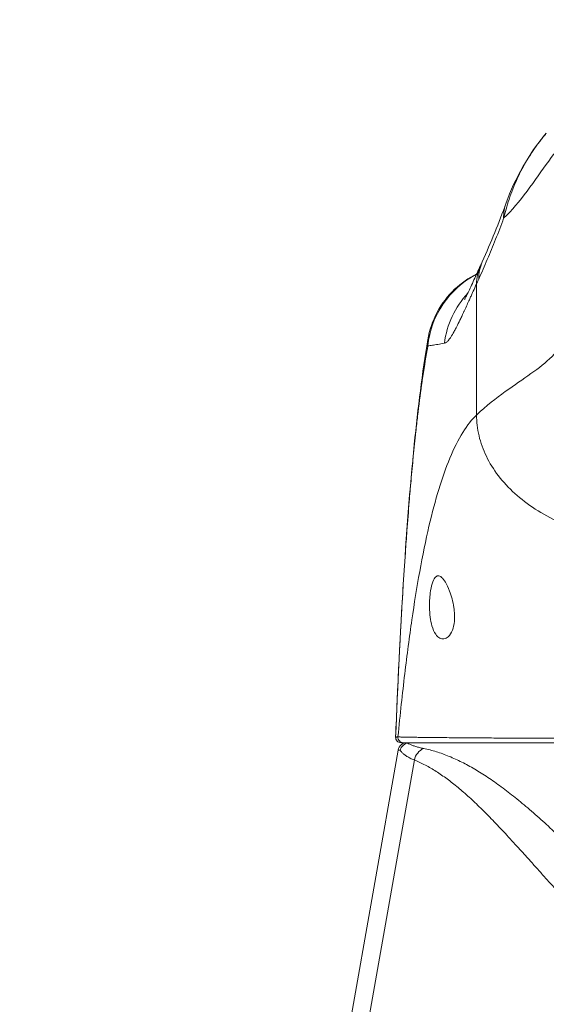
# Model space of a CAD drawing. Units: inches. Extents: x 11 to 356, y 7 to 219.
# Drawn here: x 132 to 133, y 85 to 87 of the extents above; entities that cross this region are included whole.
import ezdxf

# ---------------------------------------------------------------- set-up
doc = ezdxf.new("R2010")
doc.units = ezdxf.units.IN
doc.header["$LTSCALE"] = 22
doc.header["$MEASUREMENT"] = 0
for name, color, linetype, lineweight in [('Dimension (ANSI)', 7, 'Continuous', 5), ('Visible (ANSI)', 7, 'Continuous', 5), ('Visible Narrow (ANSI)', 7, 'Continuous', 5)]:
    doc.layers.add(name, color=color, linetype=linetype, lineweight=lineweight)
doc.styles.add('ROMANS', font='romans.shx')
doc.dimstyles.new('Default (ANSI)', dxfattribs={"dimscale": 22, "dimtxt": 0.1, "dimasz": 0.098425, "dimexe": 0.125, "dimexo": 0.0625, "dimgap": 0.031496, "dimtad": 0, "dimtih": 1, "dimtoh": 1, "dimrnd": 1e-08, "dimzin": 0, "dimdsep": 46, "dimtxsty": 'ROMANS', "dimcen": 0.09, "dimdle": 0.393701, "dimclrd": 256, "dimclre": 256, "dimclrt": 256, "dimadec": 0, "dimazin": 0, "dimtfac": 1, "dimtofl": 0, "dimtmove": 0, "dimatfit": 3, "dimfxl": 1, "dimtolj": 1, "dimtzin": 0, "dimlwd": -1, "dimlwe": -1, "dimarcsym": 0})

# ---------------------------------------------------------------- blocks, each defined once
blk = doc.blocks.new('*D21')
at = {"layer": 'Defpoints', "color": 0, "transparency": 16777216}
for p in [(136.0491, 91.6316), (94.5096, 84.5626), (136.0491, 84.5626)]:
    blk.add_point(p, dxfattribs=at)
at = {"layer": 'Dimension (ANSI)', "transparency": 16777216}
for p, q in [((94.5096, 85.9376), (94.5096, 94.3816)), ((136.0491, 85.9376), (136.0491, 94.3816)), ((96.675, 91.6316), (106.6024, 91.6316)), ((133.8837, 91.6316), (123.9563, 91.6316))]:
    blk.add_line(p, q, dxfattribs=at)
for points in [[(96.675, 91.9925), (96.675, 91.2707), (94.5096, 91.6316)], [(133.8837, 91.9925), (133.8837, 91.2707), (136.0491, 91.6316)]]:
    blk.add_solid(points, dxfattribs=at)
at = {"layer": 'Dimension (ANSI)', "transparency": 16777216, "insert": (115.2794, 91.6316), "char_height": 2.2, "attachment_point": 5, "style": 'ROMANS'}
blk.add_mtext('\\A1;\\fromans|b0|i0;\\H2.2000;35.88\\P\\fromans|b0|i0;\\H2.2000;LID WIDTH', dxfattribs=at)
blk = doc.blocks.new('*D22')
at = {"layer": 'Defpoints', "color": 0, "transparency": 16777216}
for p in [(136.0491, 91.6316), (136.0491, 84.5626), (136.1923, 83.361)]:
    blk.add_point(p, dxfattribs=at)
at = {"layer": 'Dimension (ANSI)', "transparency": 16777216}
for p, q in [((136.0491, 85.9376), (136.0491, 94.3816)), ((136.1923, 84.736), (136.1923, 94.3816)), ((133.8837, 91.6316), (131.7184, 91.6316)), ((138.3577, 91.6316), (142.9352, 91.6316))]:
    blk.add_line(p, q, dxfattribs=at)
for points in [[(133.8837, 91.9925), (133.8837, 91.2707), (136.0491, 91.6316)], [(138.3577, 91.9925), (138.3577, 91.2707), (136.1923, 91.6316)]]:
    blk.add_solid(points, dxfattribs=at)
at = {"layer": 'Dimension (ANSI)', "transparency": 16777216, "insert": (148.3424, 91.6316), "char_height": 2.2, "attachment_point": 5, "style": 'ROMANS'}
blk.add_mtext('\\A1;(0.12)', dxfattribs=at)

msp = doc.modelspace()

# ---------------------------------------------------------------- linework, layer by layer
at = {"layer": 'Visible (ANSI)'}
msp.add_line((132.5943, 85.509), (132.458, 84.7362), dxfattribs=at)
for centre, radius, start, end in [((132.6016, 85.5415), 0.0137, 177.7242, 270), ((132.6167, 85.505), 0.0228, 90.0001, 170)]:
    msp.add_arc(centre, radius, start, end, dxfattribs=at)
msp.add_ellipse((133.0809, 86.8135), major_axis=(-0.2143, 0.0776), ratio=0.665998, start_param=6.283146, end_param=6.283184, dxfattribs=at)
for points in [[(132.8666, 86.8911), (132.8894, 86.9538), (132.9225, 87.0136), (132.9681, 87.0672)], [(132.9681, 87.0672), (132.9681, 87.0672), (132.9681, 87.0672), (132.9681, 87.0672)], [(132.8064, 86.7421), (132.8285, 86.792), (132.8486, 86.8413), (132.8666, 86.8911)], [(132.8021, 86.7326), (132.8035, 86.7357), (132.8049, 86.7388), (132.8064, 86.7421)], [(132.8063, 86.7184), (132.8063, 86.7184), (132.8063, 86.7184), (132.8063, 86.7184)], [(132.669, 86.5455), (132.669, 86.5455), (132.669, 86.5455), (132.669, 86.5455)], [(132.5879, 85.542), (132.5879, 85.542), (132.5879, 85.542), (132.5879, 85.542)]]:
    msp.add_open_spline(points, degree=3, dxfattribs=at)
for points, knots in [([(132.7619, 86.6477), (132.7619, 86.6477), (132.7626, 86.6489), (132.7653, 86.6541), (132.7678, 86.659), (132.7748, 86.6737), (132.7799, 86.6847), (132.7906, 86.7079), (132.7961, 86.7198), (132.8021, 86.7326)], [0.5925237, 0.5925237, 0.5925237, 0.5925237, 0.6646619, 0.6646619, 0.7668616, 0.7668616, 0.908863, 0.908863, 1.0310814, 1.0310814, 1.0310814, 1.0310814]), ([(132.669, 86.5455), (132.6731, 86.5698), (132.6812, 86.5937), (132.7043, 86.6367), (132.7193, 86.6565), (132.7533, 86.6887), (132.7722, 86.702), (132.7925, 86.7121)], [0, 0, 0, 0, 0.1620881, 0.1620881, 0.3213069, 0.3213069, 0.4702907, 0.4702907, 0.4702907, 0.4702907]), ([(132.5879, 85.542), (132.5987, 85.8075), (132.6128, 86.0607), (132.6443, 86.3743), (132.6551, 86.4622), (132.669, 86.5455)], [0, 0, 0, 0, 1.850891, 1.850891, 2.630245, 2.630245, 2.630245, 2.630245]), ([(132.6734, 85.8697), (132.6733, 85.8758), (132.6734, 85.882), (132.6741, 85.894), (132.6746, 85.8999), (132.6765, 85.9146), (132.6781, 85.9226), (132.6822, 85.936), (132.6845, 85.9411), (132.6896, 85.9477), (132.6922, 85.9493), (132.6978, 85.9496), (132.7008, 85.9483), (132.7071, 85.9427), (132.7103, 85.9385), (132.7172, 85.927), (132.7207, 85.9195), (132.7263, 85.9049), (132.7285, 85.8982), (132.7323, 85.8842), (132.7338, 85.877), (132.7349, 85.8697)], [-0.5692874, -0.5692874, -0.5692874, -0.5692874, -0.5288858, -0.5288858, -0.4876841, -0.4876841, -0.4202422, -0.4202422, -0.3530717, -0.3530717, -0.2912927, -0.2912927, -0.2304014, -0.2304014, -0.1671779, -0.1671779, -0.0985288, -0.0985288, -0.0485921, -0.0485921, -0.000001, -0.000001, -0.000001, -0.000001]), ([(132.7349, 85.8697), (132.7358, 85.8637), (132.7364, 85.8576), (132.7368, 85.8458), (132.7367, 85.8401), (132.7353, 85.8261), (132.7335, 85.8185), (132.7282, 85.8048), (132.7246, 85.7993), (132.7171, 85.7925), (132.7135, 85.7907), (132.7063, 85.7896), (132.7029, 85.7902), (132.6958, 85.7937), (132.6922, 85.797), (132.6852, 85.8072), (132.682, 85.8144), (132.6775, 85.8298), (132.6761, 85.8373), (132.6741, 85.8532), (132.6735, 85.8614), (132.6734, 85.8697)], [-0.5739281, -0.5739281, -0.5739281, -0.5739281, -0.533814, -0.533814, -0.4939143, -0.4939143, -0.4307597, -0.4307597, -0.3597657, -0.3597657, -0.3005984, -0.3005984, -0.2454531, -0.2454531, -0.1831514, -0.1831514, -0.1104073, -0.1104073, -0.0546787, -0.0546787, -0.000001, -0.000001, -0.000001, -0.000001]), ([(132.618, 85.5269), (132.6153, 85.5263), (132.6127, 85.5252), (132.6101, 85.5236), (132.6076, 85.522), (132.6053, 85.5199), (132.6035, 85.5174), (132.6017, 85.5149), (132.6004, 85.5121), (132.5996, 85.509)], [0, 0, 0, 0, 0.333333, 0.333333, 0.333333, 0.666667, 0.666667, 0.666667, 1, 1, 1, 1]), ([(132.6016, 85.5278), (132.6018, 85.5278), (132.6021, 85.5278), (132.6025, 85.5278), (132.6029, 85.5278), (132.6034, 85.5278), (132.6038, 85.5278), (132.6043, 85.5278), (132.6048, 85.5278), (132.6054, 85.5278), (132.606, 85.5278), (132.6066, 85.5278), (132.6074, 85.5278)], [0, 0, 0, 0, 0.25, 0.25, 0.25, 0.5, 0.5, 0.5, 0.75, 0.75, 0.75, 1, 1, 1, 1]), ([(132.6074, 85.5278), (132.6075, 85.5278), (132.6078, 85.5278), (132.6084, 85.5278), (132.609, 85.5278), (132.6099, 85.5278), (132.611, 85.5278), (132.6121, 85.5278), (132.6134, 85.5278), (132.615, 85.5278), (132.6165, 85.5278), (132.6183, 85.5278), (132.6204, 85.5278), (132.6224, 85.5278), (132.6246, 85.5278), (132.6271, 85.5278), (132.6295, 85.5278), (132.6321, 85.5278), (132.635, 85.5278), (132.6379, 85.5278), (132.6412, 85.5278), (132.6449, 85.5278), (132.6486, 85.5278), (132.6527, 85.5278), (132.6573, 85.5278), (132.6619, 85.5278), (132.6669, 85.5278), (132.6723, 85.5278), (132.6777, 85.5278), (132.6836, 85.5278), (132.69, 85.5278), (132.6964, 85.5278), (132.7032, 85.5278), (132.7106, 85.5278), (132.718, 85.5278), (132.726, 85.5278), (132.7344, 85.5278), (132.7428, 85.5278), (132.7517, 85.5278), (132.7614, 85.5278), (132.7711, 85.5278), (132.7815, 85.5278), (132.7919, 85.5278), (132.8022, 85.5278), (132.8124, 85.5278), (132.8222, 85.5278), (132.832, 85.5278), (132.8414, 85.5278), (132.8505, 85.5278), (132.8596, 85.5278), (132.8684, 85.5278), (132.8771, 85.5278), (132.8858, 85.5278), (132.8944, 85.5278), (132.903, 85.5278), (132.9117, 85.5278), (132.9204, 85.5278), (132.9294, 85.5278), (132.9384, 85.5278), (132.9475, 85.5278), (132.9569, 85.5278), (132.9662, 85.5278), (132.9758, 85.5278), (132.9858, 85.5278), (132.9957, 85.5278), (133.006, 85.5278), (133.0166, 85.5278), (133.0271, 85.5278), (133.0379, 85.5278), (133.0482, 85.5278), (133.0585, 85.5278), (133.0683, 85.5278), (133.0775, 85.5278), (133.0868, 85.5278), (133.0955, 85.5278), (133.1038, 85.5278), (133.1122, 85.5278), (133.1201, 85.5278), (133.1276, 85.5278), (133.1351, 85.5278), (133.1421, 85.5278), (133.1488, 85.5278), (133.1556, 85.5278), (133.1619, 85.5278), (133.1679, 85.5278), (133.174, 85.5278), (133.1797, 85.5278), (133.1853, 85.5278), (133.1909, 85.5278), (133.1963, 85.5278), (133.2016, 85.5278), (133.2069, 85.5278), (133.2122, 85.5278), (133.2175, 85.5278), (133.2228, 85.5278), (133.2282, 85.5278), (133.2338, 85.5278), (133.2394, 85.5278), (133.2452, 85.5278), (133.2514, 85.5278), (133.2576, 85.5278), (133.2642, 85.5278), (133.2709, 85.5278), (133.2775, 85.5278), (133.2843, 85.5278), (133.2907, 85.5278), (133.2971, 85.5278), (133.303, 85.5278), (133.3086, 85.5278), (133.3142, 85.5278), (133.3195, 85.5278), (133.3245, 85.5278), (133.3295, 85.5278), (133.3343, 85.5278), (133.3389, 85.5278), (133.3435, 85.5278), (133.348, 85.5278), (133.3522, 85.5278), (133.3565, 85.5278), (133.3606, 85.5278), (133.3645, 85.5278), (133.3684, 85.5278), (133.3722, 85.5278), (133.3758, 85.5278), (133.3795, 85.5278), (133.383, 85.5278), (133.3863, 85.5278), (133.3897, 85.5278), (133.393, 85.5278), (133.3961, 85.5278), (133.3992, 85.5278), (133.4023, 85.5278), (133.4052, 85.5278), (133.4082, 85.5278), (133.411, 85.5278), (133.4138, 85.5278), (133.4166, 85.5278), (133.4193, 85.5278), (133.4219, 85.5278), (133.4245, 85.5278), (133.427, 85.5278), (133.4294, 85.5278), (133.4318, 85.5278), (133.4342, 85.5278), (133.4364, 85.5278), (133.4387, 85.5278), (133.4408, 85.5278), (133.4429, 85.5278), (133.4449, 85.5278), (133.4469, 85.5278), (133.4488, 85.5278)], [0, 0, 0, 0, 0.02, 0.02, 0.02, 0.04, 0.04, 0.04, 0.06, 0.06, 0.06, 0.08, 0.08, 0.08, 0.1, 0.1, 0.1, 0.12, 0.12, 0.12, 0.14, 0.14, 0.14, 0.16, 0.16, 0.16, 0.18, 0.18, 0.18, 0.2, 0.2, 0.2, 0.22, 0.22, 0.22, 0.24, 0.24, 0.24, 0.26, 0.26, 0.26, 0.28, 0.28, 0.28, 0.3, 0.3, 0.3, 0.32, 0.32, 0.32, 0.34, 0.34, 0.34, 0.36, 0.36, 0.36, 0.38, 0.38, 0.38, 0.4, 0.4, 0.4, 0.42, 0.42, 0.42, 0.44, 0.44, 0.44, 0.46, 0.46, 0.46, 0.48, 0.48, 0.48, 0.5, 0.5, 0.5, 0.52, 0.52, 0.52, 0.54, 0.54, 0.54, 0.56, 0.56, 0.56, 0.58, 0.58, 0.58, 0.6, 0.6, 0.6, 0.62, 0.62, 0.62, 0.64, 0.64, 0.64, 0.66, 0.66, 0.66, 0.68, 0.68, 0.68, 0.7, 0.7, 0.7, 0.72, 0.72, 0.72, 0.74, 0.74, 0.74, 0.76, 0.76, 0.76, 0.78, 0.78, 0.78, 0.8, 0.8, 0.8, 0.82, 0.82, 0.82, 0.84, 0.84, 0.84, 0.86, 0.86, 0.86, 0.88, 0.88, 0.88, 0.9, 0.9, 0.9, 0.92, 0.92, 0.92, 0.94, 0.94, 0.94, 0.96, 0.96, 0.96, 0.98, 0.98, 0.98, 1, 1, 1, 1]), ([(132.618, 85.5269), (132.6194, 85.5273), (132.621, 85.5275), (132.6239, 85.5278), (132.6252, 85.5278), (132.6264, 85.5278)], [-0.03976287, -0.03976287, -0.03976287, -0.03976287, -0.01919123, -0.01919123, 0, 0, 0, 0])]:
    msp.add_open_spline(points, degree=3, knots=knots, dxfattribs=at)
at = {"layer": 'Visible Narrow (ANSI)'}
for p, q in [((132.7505, 86.3002), (132.7505, 86.3002)), ((132.6353, 85.4843), (132.5034, 84.7362))]:
    msp.add_line(p, q, dxfattribs=at)
for centre, major_axis, ratio, start_param, end_param in [((133.0809, 86.8135), (-0.2143, 0.0776), 0.665998, 6.283184, 6.538921), ((133.0148, 86.6498), (-0.2084, 0.0923), 0.655545, 0.000024, 0.291487), ((133.0086, 86.6362), (-0.2065, 0.0964), 0.683273, 6.283183, 6.587923), ((132.8957, 86.5079), (0, 0.2279), 0.998133, 0.406198, 0.406206), ((132.8957, 86.5079), (0, 0.2279), 0.998133, 0.473884, 1.473429), ((132.7554, 87.0498), (-0.0819, -0.4895), 0.275095, 0.779757, 0.818872), ((132.9355, 86.5079), (0, 0.2279), 0.993, 0.821019, 1.443845), ((132.6074, 85.5415), (-0.0013, -0.0136), 0.999959, 4.712389, 6.37718), ((133.4032, 85.5051), (-0.8089, 0.0038), 0.000807, 6.168225, 6.283059), ((132.6703, 85.4779), (-0.0135, -0.0362), 0.918447, 3.856208, 4.875569)]:
    msp.add_ellipse(centre, major_axis=major_axis, ratio=ratio, start_param=start_param, end_param=end_param, dxfattribs=at)
for points, knots in [([(132.9681, 87.0672), (132.9619, 87.0599), (132.9558, 87.0524), (132.9498, 87.0444), (132.9399, 87.0312), (132.9302, 87.0169), (132.9209, 87.0015), (132.9116, 86.986), (132.9027, 86.9693), (132.8948, 86.9521), (132.8868, 86.9348), (132.8797, 86.9171), (132.8741, 86.9002), (132.8684, 86.8834), (132.864, 86.8676), (132.8605, 86.8524)], [0.6932229, 0.6932229, 0.6932229, 0.6932229, 0.7333333, 0.7333333, 0.7333333, 0.8, 0.8, 0.8, 0.8666667, 0.8666667, 0.8666667, 0.9333333, 0.9333333, 0.9333333, 0.9999998, 0.9999998, 0.9999998, 0.9999998]), ([(133.0209, 87.0532), (133.0064, 87.0398), (132.9912, 87.0204), (132.9743, 86.9971), (132.9574, 86.9739), (132.9388, 86.9467), (132.9197, 86.9212), (132.9007, 86.8958), (132.8811, 86.872), (132.8605, 86.8524)], [0, 0, 0, 0, 0.3333333, 0.3333333, 0.3333333, 0.6666667, 0.6666667, 0.6666667, 0.9999999, 0.9999999, 0.9999999, 0.9999999]), ([(132.8605, 86.8524), (132.8539, 86.8344), (132.8471, 86.8168), (132.8403, 86.7995), (132.8334, 86.7822), (132.8264, 86.7652), (132.8193, 86.7485), (132.8122, 86.7318), (132.805, 86.7153), (132.7978, 86.699)], [0, 0, 0, 0, 0.333333, 0.333333, 0.333333, 0.666667, 0.666667, 0.666667, 1, 1, 1, 1]), ([(132.7918, 86.6858), (132.7891, 86.68), (132.7864, 86.6742), (132.7838, 86.6684), (132.7826, 86.6659), (132.7815, 86.6634), (132.7804, 86.661), (132.7789, 86.6577), (132.7774, 86.6545), (132.7759, 86.6512), (132.7753, 86.6497), (132.7746, 86.6483), (132.7739, 86.6468), (132.772, 86.6426), (132.7701, 86.6383), (132.7681, 86.634), (132.7659, 86.6291), (132.7637, 86.6242), (132.7614, 86.6193), (132.761, 86.6184), (132.7607, 86.6176), (132.7603, 86.6167), (132.7592, 86.6143), (132.758, 86.6119), (132.7569, 86.6095), (132.7554, 86.6061), (132.7538, 86.6027), (132.7522, 86.5994), (132.7495, 86.5936), (132.7467, 86.5879), (132.7439, 86.5823), (132.7428, 86.5801), (132.7417, 86.578), (132.7406, 86.5759), (132.7389, 86.5726), (132.7372, 86.5694), (132.7355, 86.5663), (132.7327, 86.5612), (132.7299, 86.5565), (132.7271, 86.5523), (132.7263, 86.5511), (132.7256, 86.5501), (132.7248, 86.549), (132.7228, 86.5462), (132.7208, 86.5437), (132.7188, 86.5418), (132.718, 86.541), (132.7173, 86.5403), (132.7166, 86.5397), (132.7146, 86.5382), (132.7128, 86.5371), (132.7109, 86.5368)], [0.0000001, 0.0000001, 0.0000001, 0.0000001, 0.1, 0.1, 0.1, 0.1430626, 0.1430626, 0.1430626, 0.2, 0.2, 0.2, 0.2257229, 0.2257229, 0.2257229, 0.3, 0.3, 0.3, 0.3850653, 0.3850653, 0.3850653, 0.4, 0.4, 0.4, 0.4414986, 0.4414986, 0.4414986, 0.5, 0.5, 0.5, 0.6, 0.6, 0.6, 0.639295, 0.639295, 0.639295, 0.7, 0.7, 0.7, 0.8, 0.8, 0.8, 0.8269053, 0.8269053, 0.8269053, 0.9, 0.9, 0.9, 0.927563, 0.927563, 0.927563, 1, 1, 1, 1]), ([(132.7922, 86.3555), (132.7922, 86.3745), (132.7922, 86.3932), (132.7921, 86.4116), (132.7921, 86.4299), (132.7921, 86.448), (132.7921, 86.4662), (132.7921, 86.4844), (132.792, 86.5026), (132.792, 86.5209), (132.792, 86.5392), (132.792, 86.5575), (132.7919, 86.5758), (132.7919, 86.5942), (132.7919, 86.6127), (132.7919, 86.6309), (132.7918, 86.6492), (132.7918, 86.6673), (132.7918, 86.6858)], [0, 0, 0, 0, 0.166667, 0.166667, 0.166667, 0.333333, 0.333333, 0.333333, 0.5, 0.5, 0.5, 0.666667, 0.666667, 0.666667, 0.833333, 0.833333, 0.833333, 1, 1, 1, 1]), ([(132.6693, 86.5301), (132.6688, 86.5328), (132.6685, 86.5355), (132.6685, 86.5384), (132.6685, 86.5407), (132.6686, 86.543), (132.669, 86.5455)], [0, 0, 0, 0, 0.04979105, 0.04979105, 0.04979105, 0.09070033, 0.09070033, 0.09070033, 0.09070033]), ([(133.0212, 86.555), (133.0109, 86.5356), (132.9979, 86.5188), (132.9825, 86.5034), (132.9671, 86.4881), (132.9492, 86.4742), (132.9294, 86.4601), (132.9096, 86.4459), (132.8878, 86.4315), (132.8647, 86.4148), (132.8415, 86.3981), (132.817, 86.3791), (132.7922, 86.3555)], [0, 0, 0, 0, 0.25, 0.25, 0.25, 0.5, 0.5, 0.5, 0.75, 0.75, 0.75, 1, 1, 1, 1]), ([(132.6693, 86.5301), (132.6687, 86.5269), (132.6682, 86.5236), (132.6676, 86.5204), (132.6633, 86.4963), (132.6592, 86.4706), (132.6552, 86.4425), (132.6547, 86.4388), (132.6541, 86.4351), (132.6536, 86.4314), (132.6501, 86.4067), (132.6467, 86.3802), (132.6435, 86.3529), (132.6419, 86.3399), (132.6404, 86.3268), (132.639, 86.3136), (132.6367, 86.2929), (132.6345, 86.272), (132.6325, 86.2511), (132.6304, 86.2306), (132.6285, 86.2101), (132.6267, 86.1897), (132.6251, 86.172), (132.6236, 86.1544), (132.6221, 86.1365), (132.6202, 86.1126), (132.6183, 86.0882), (132.6164, 86.0626), (132.6151, 86.0452), (132.6138, 86.0272), (132.6125, 86.0086), (132.6105, 85.9791), (132.6085, 85.9481), (132.6065, 85.9156), (132.6055, 85.8998), (132.6046, 85.8836), (132.6036, 85.867), (132.6014, 85.8279), (132.5991, 85.7867), (132.597, 85.7431), (132.5964, 85.7327), (132.5959, 85.7222), (132.5954, 85.7115), (132.5928, 85.6585), (132.5903, 85.6021), (132.5879, 85.542)], [0, 0, 0, 0, 0.0152892, 0.0152892, 0.0152892, 0.1281656, 0.1281656, 0.1281656, 0.1428571, 0.1428571, 0.1428571, 0.2397281, 0.2397281, 0.2397281, 0.2857143, 0.2857143, 0.2857143, 0.3578831, 0.3578831, 0.3578831, 0.4285714, 0.4285714, 0.4285714, 0.4897426, 0.4897426, 0.4897426, 0.5714286, 0.5714286, 0.5714286, 0.6267197, 0.6267197, 0.6267197, 0.7142857, 0.7142857, 0.7142857, 0.756805, 0.756805, 0.756805, 0.8571429, 0.8571429, 0.8571429, 0.8810186, 0.8810186, 0.8810186, 1, 1, 1, 1]), ([(132.7109, 86.5368), (132.705, 86.5356), (132.6995, 86.5347), (132.6944, 86.5339), (132.6894, 86.5331), (132.6848, 86.5324), (132.6806, 86.5318), (132.6764, 86.5312), (132.6727, 86.5306), (132.6693, 86.5301)], [0.0000002, 0.0000002, 0.0000002, 0.0000002, 0.3333333, 0.3333333, 0.3333333, 0.6666667, 0.6666667, 0.6666667, 1, 1, 1, 1]), ([(132.7922, 86.3555), (132.7802, 86.3441), (132.7686, 86.3297), (132.7573, 86.3115), (132.7459, 86.2933), (132.7348, 86.2712), (132.7247, 86.2468), (132.7145, 86.2224), (132.7053, 86.1959), (132.6967, 86.1676), (132.6881, 86.1394), (132.6802, 86.1094), (132.6721, 86.0746), (132.664, 86.0398), (132.6559, 86), (132.6487, 85.9601), (132.6414, 85.9202), (132.635, 85.8803), (132.6288, 85.8379), (132.6227, 85.7955), (132.6167, 85.7505), (132.6109, 85.7015), (132.605, 85.6525), (132.5993, 85.5995), (132.5938, 85.5428)], [0, 0, 0, 0, 0.125, 0.125, 0.125, 0.25, 0.25, 0.25, 0.375, 0.375, 0.375, 0.5, 0.5, 0.5, 0.625, 0.625, 0.625, 0.75, 0.75, 0.75, 0.875, 0.875, 0.875, 1, 1, 1, 1]), ([(133.0674, 86.0597), (133.0444, 86.0667), (133.0219, 86.0752), (133.0005, 86.085), (132.9792, 86.0948), (132.9591, 86.1058), (132.9404, 86.1179), (132.9217, 86.13), (132.9044, 86.1432), (132.8888, 86.1574), (132.8732, 86.1715), (132.8593, 86.1865), (132.8472, 86.2023), (132.8352, 86.218), (132.825, 86.2345), (132.8168, 86.2513), (132.8086, 86.2682), (132.8025, 86.2855), (132.7983, 86.3031), (132.7942, 86.3207), (132.7922, 86.3385), (132.7922, 86.3555)], [0.0000001, 0.0000001, 0.0000001, 0.0000001, 0.1428571, 0.1428571, 0.1428571, 0.2857143, 0.2857143, 0.2857143, 0.4285714, 0.4285714, 0.4285714, 0.5714286, 0.5714286, 0.5714286, 0.7142857, 0.7142857, 0.7142857, 0.8571429, 0.8571429, 0.8571429, 1, 1, 1, 1]), ([(132.5879, 85.542), (132.5881, 85.542), (132.5884, 85.5421), (132.5888, 85.5421), (132.5892, 85.5422), (132.5897, 85.5422), (132.5902, 85.5423), (132.5907, 85.5423), (132.5912, 85.5424), (132.5918, 85.5425), (132.5923, 85.5426), (132.593, 85.5427), (132.5938, 85.5428)], [0, 0, 0, 0, 0.25, 0.25, 0.25, 0.5, 0.5, 0.5, 0.75, 0.75, 0.75, 1, 1, 1, 1]), ([(132.5938, 85.5428), (132.5939, 85.5427), (132.5942, 85.5427), (132.5948, 85.5426), (132.5954, 85.5426), (132.5962, 85.5425), (132.5974, 85.5425), (132.5974, 85.5425), (132.5974, 85.5425), (132.5974, 85.5425), (132.5986, 85.5424), (132.5999, 85.5424), (132.6014, 85.5423), (132.6015, 85.5423), (132.6016, 85.5423), (132.6016, 85.5423), (132.6032, 85.5423), (132.6049, 85.5422), (132.6069, 85.5422), (132.607, 85.5422), (132.6071, 85.5422), (132.6072, 85.5422), (132.6092, 85.5421), (132.6114, 85.5421), (132.6137, 85.542), (132.6139, 85.542), (132.614, 85.542), (132.6142, 85.542), (132.6165, 85.542), (132.619, 85.5419), (132.6218, 85.5419), (132.622, 85.5419), (132.6223, 85.5419), (132.6225, 85.5418), (132.6253, 85.5418), (132.6283, 85.5417), (132.6318, 85.5417), (132.6321, 85.5417), (132.6325, 85.5417), (132.6329, 85.5417), (132.6363, 85.5416), (132.6402, 85.5416), (132.6444, 85.5415), (132.6449, 85.5415), (132.6454, 85.5415), (132.646, 85.5415), (132.6502, 85.5414), (132.6547, 85.5414), (132.6596, 85.5413), (132.6603, 85.5413), (132.661, 85.5413), (132.6617, 85.5413), (132.6667, 85.5412), (132.672, 85.5412), (132.6776, 85.5411), (132.6785, 85.5411), (132.6795, 85.5411), (132.6804, 85.5411), (132.6861, 85.541), (132.6921, 85.5409), (132.6986, 85.5409), (132.6998, 85.5409), (132.7009, 85.5408), (132.7021, 85.5408), (132.7086, 85.5408), (132.7155, 85.5407), (132.7227, 85.5406), (132.7242, 85.5406), (132.7257, 85.5406), (132.7272, 85.5406), (132.7344, 85.5405), (132.742, 85.5405), (132.7502, 85.5404), (132.752, 85.5404), (132.7538, 85.5404), (132.7556, 85.5404), (132.7639, 85.5403), (132.7725, 85.5402), (132.7811, 85.5402), (132.7832, 85.5402), (132.7853, 85.5401), (132.7874, 85.5401), (132.7958, 85.5401), (132.804, 85.54), (132.812, 85.54), (132.8142, 85.54), (132.8163, 85.5399), (132.8184, 85.5399), (132.8261, 85.5399), (132.8335, 85.5398), (132.8408, 85.5398), (132.8429, 85.5398), (132.845, 85.5398), (132.8471, 85.5398), (132.8541, 85.5397), (132.861, 85.5397), (132.8678, 85.5397), (132.8699, 85.5397), (132.8721, 85.5397), (132.8743, 85.5396), (132.8809, 85.5396), (132.8875, 85.5396), (132.8941, 85.5396), (132.8964, 85.5396), (132.8987, 85.5395), (132.901, 85.5395), (132.9075, 85.5395), (132.9142, 85.5395), (132.9209, 85.5395), (132.9234, 85.5395), (132.9259, 85.5394), (132.9284, 85.5394), (132.9351, 85.5394), (132.9419, 85.5394), (132.9488, 85.5394), (132.9515, 85.5393), (132.9543, 85.5393), (132.9571, 85.5393), (132.964, 85.5393), (132.9709, 85.5393), (132.9781, 85.5392), (132.9811, 85.5392), (132.9842, 85.5392), (132.9873, 85.5392), (132.9945, 85.5392), (133.0019, 85.5391), (133.0093, 85.5391), (133.0127, 85.5391), (133.0161, 85.539), (133.0195, 85.539), (133.0269, 85.539), (133.0343, 85.5389), (133.0414, 85.5389), (133.045, 85.5389), (133.0484, 85.5389), (133.0519, 85.5389), (133.0585, 85.5388), (133.065, 85.5388), (133.0712, 85.5388), (133.0745, 85.5388), (133.0777, 85.5387), (133.0809, 85.5387), (133.0868, 85.5387), (133.0925, 85.5387), (133.098, 85.5387), (133.1011, 85.5387), (133.1041, 85.5387), (133.1071, 85.5386), (133.1123, 85.5386), (133.1173, 85.5386), (133.1221, 85.5386), (133.125, 85.5386), (133.1278, 85.5386), (133.1306, 85.5386), (133.1352, 85.5386), (133.1395, 85.5386), (133.1438, 85.5386), (133.1465, 85.5386), (133.1491, 85.5386), (133.1517, 85.5386), (133.1556, 85.5385), (133.1595, 85.5385), (133.1632, 85.5385), (133.1657, 85.5385), (133.1682, 85.5385), (133.1706, 85.5385), (133.1741, 85.5385), (133.1775, 85.5385), (133.1809, 85.5385), (133.1833, 85.5385), (133.1857, 85.5385), (133.188, 85.5385), (133.1912, 85.5385), (133.1943, 85.5386), (133.1975, 85.5386), (133.1999, 85.5386), (133.2022, 85.5386), (133.2046, 85.5386), (133.2076, 85.5386), (133.2106, 85.5386), (133.2137, 85.5386), (133.2161, 85.5386), (133.2186, 85.5386), (133.2211, 85.5386), (133.2241, 85.5386), (133.2272, 85.5387), (133.2303, 85.5387), (133.233, 85.5387), (133.2357, 85.5387), (133.2385, 85.5387), (133.2416, 85.5387), (133.2449, 85.5387), (133.2482, 85.5388), (133.2512, 85.5388), (133.2543, 85.5388), (133.2575, 85.5388), (133.261, 85.5388), (133.2645, 85.5388), (133.2681, 85.5389), (133.2715, 85.5389), (133.2749, 85.5389), (133.2783, 85.5389), (133.2817, 85.5389), (133.285, 85.5389), (133.2882, 85.539), (133.2916, 85.539), (133.2948, 85.539), (133.2979, 85.539), (133.3008, 85.539), (133.3037, 85.5391), (133.3064, 85.5391), (133.3094, 85.5391), (133.3123, 85.5391), (133.3152, 85.5391), (133.3177, 85.5391), (133.3202, 85.5391), (133.3226, 85.5392), (133.3253, 85.5392), (133.328, 85.5392), (133.3307, 85.5392), (133.3329, 85.5392), (133.3351, 85.5392), (133.3372, 85.5393), (133.3398, 85.5393), (133.3424, 85.5393), (133.3449, 85.5393), (133.3468, 85.5393), (133.3488, 85.5393), (133.3507, 85.5393), (133.3532, 85.5394), (133.3556, 85.5394), (133.3579, 85.5394), (133.3597, 85.5394), (133.3614, 85.5394), (133.3631, 85.5394), (133.3655, 85.5394), (133.3678, 85.5395), (133.37, 85.5395), (133.3716, 85.5395), (133.3731, 85.5395), (133.3747, 85.5395), (133.3769, 85.5395), (133.3791, 85.5395), (133.3812, 85.5395), (133.3826, 85.5396), (133.384, 85.5396), (133.3853, 85.5396), (133.3875, 85.5396), (133.3895, 85.5396), (133.3915, 85.5396), (133.3928, 85.5396), (133.394, 85.5396), (133.3953, 85.5397), (133.3973, 85.5397), (133.3993, 85.5397), (133.4012, 85.5397), (133.4023, 85.5397), (133.4034, 85.5397), (133.4045, 85.5397), (133.4065, 85.5397), (133.4084, 85.5398), (133.4102, 85.5398), (133.4113, 85.5398), (133.4123, 85.5398), (133.4133, 85.5398), (133.4151, 85.5398), (133.4169, 85.5398), (133.4187, 85.5398), (133.4196, 85.5398), (133.4206, 85.5399), (133.4214, 85.5399), (133.4232, 85.5399), (133.425, 85.5399), (133.4267, 85.5399), (133.4275, 85.5399), (133.4283, 85.5399), (133.4291, 85.5399), (133.4308, 85.5399), (133.4325, 85.54), (133.4341, 85.54), (133.4348, 85.54), (133.4355, 85.54), (133.4362, 85.54), (133.4379, 85.54), (133.4394, 85.54), (133.4409, 85.54), (133.4416, 85.54), (133.4422, 85.54), (133.4428, 85.54), (133.4443, 85.54), (133.4458, 85.5401), (133.4472, 85.5401), (133.4477, 85.5401), (133.4482, 85.5401), (133.4488, 85.5401)], [0, 0, 0, 0, 0.02, 0.02, 0.02, 0.04, 0.04, 0.04, 0.040421, 0.040421, 0.040421, 0.06, 0.06, 0.06, 0.060723, 0.060723, 0.060723, 0.08, 0.08, 0.08, 0.081018, 0.081018, 0.081018, 0.1, 0.1, 0.1, 0.101329, 0.101329, 0.101329, 0.12, 0.12, 0.12, 0.12163, 0.12163, 0.12163, 0.14, 0.14, 0.14, 0.141905, 0.141905, 0.141905, 0.16, 0.16, 0.16, 0.16221, 0.16221, 0.16221, 0.18, 0.18, 0.18, 0.182511, 0.182511, 0.182511, 0.2, 0.2, 0.2, 0.202808, 0.202808, 0.202808, 0.22, 0.22, 0.22, 0.223103, 0.223103, 0.223103, 0.24, 0.24, 0.24, 0.243415, 0.243415, 0.243415, 0.26, 0.26, 0.26, 0.263643, 0.263643, 0.263643, 0.28, 0.28, 0.28, 0.284004, 0.284004, 0.284004, 0.3, 0.3, 0.3, 0.304327, 0.304327, 0.304327, 0.32, 0.32, 0.32, 0.324612, 0.324612, 0.324612, 0.34, 0.34, 0.34, 0.344912, 0.344912, 0.344912, 0.36, 0.36, 0.36, 0.365193, 0.365193, 0.365193, 0.38, 0.38, 0.38, 0.385491, 0.385491, 0.385491, 0.4, 0.4, 0.4, 0.405802, 0.405802, 0.405802, 0.42, 0.42, 0.42, 0.426054, 0.426054, 0.426054, 0.44, 0.44, 0.44, 0.446328, 0.446328, 0.446328, 0.46, 0.46, 0.46, 0.466757, 0.466757, 0.466757, 0.48, 0.48, 0.48, 0.486967, 0.486967, 0.486967, 0.5, 0.5, 0.5, 0.507288, 0.507288, 0.507288, 0.52, 0.52, 0.52, 0.527581, 0.527581, 0.527581, 0.54, 0.54, 0.54, 0.547888, 0.547888, 0.547888, 0.56, 0.56, 0.56, 0.568182, 0.568182, 0.568182, 0.58, 0.58, 0.58, 0.588478, 0.588478, 0.588478, 0.6, 0.6, 0.6, 0.60878, 0.60878, 0.60878, 0.62, 0.62, 0.62, 0.62907, 0.62907, 0.62907, 0.64, 0.64, 0.64, 0.649369, 0.649369, 0.649369, 0.66, 0.66, 0.66, 0.669534, 0.669534, 0.669534, 0.68, 0.68, 0.68, 0.690058, 0.690058, 0.690058, 0.7, 0.7, 0.7, 0.710298, 0.710298, 0.710298, 0.72, 0.72, 0.72, 0.730553, 0.730553, 0.730553, 0.74, 0.74, 0.74, 0.750842, 0.750842, 0.750842, 0.76, 0.76, 0.76, 0.771156, 0.771156, 0.771156, 0.78, 0.78, 0.78, 0.791453, 0.791453, 0.791453, 0.8, 0.8, 0.8, 0.811751, 0.811751, 0.811751, 0.82, 0.82, 0.82, 0.832049, 0.832049, 0.832049, 0.84, 0.84, 0.84, 0.852347, 0.852347, 0.852347, 0.86, 0.86, 0.86, 0.872644, 0.872644, 0.872644, 0.88, 0.88, 0.88, 0.892941, 0.892941, 0.892941, 0.9, 0.9, 0.9, 0.913243, 0.913243, 0.913243, 0.92, 0.92, 0.92, 0.933542, 0.933542, 0.933542, 0.94, 0.94, 0.94, 0.953841, 0.953841, 0.953841, 0.96, 0.96, 0.96, 0.974137, 0.974137, 0.974137, 0.98, 0.98, 0.98, 0.994449, 0.994449, 0.994449, 1, 1, 1, 1]), ([(132.618, 85.5269), (132.6197, 85.5259), (132.6216, 85.5249), (132.6237, 85.5239), (132.6258, 85.5229), (132.6281, 85.522), (132.6306, 85.521), (132.6331, 85.5201), (132.6358, 85.5192), (132.6388, 85.5183), (132.6417, 85.5174), (132.6448, 85.5166), (132.6481, 85.5158), (132.6515, 85.5149), (132.655, 85.5141), (132.6587, 85.5134)], [0, 0, 0, 0, 0.2, 0.2, 0.2, 0.4, 0.4, 0.4, 0.6, 0.6, 0.6, 0.8, 0.8, 0.8, 1, 1, 1, 1]), ([(132.5996, 85.509), (132.6007, 85.5072), (132.602, 85.5054), (132.6036, 85.5036), (132.6052, 85.5018), (132.607, 85.5001), (132.6092, 85.4984), (132.6113, 85.4967), (132.6137, 85.4951), (132.6163, 85.4935), (132.619, 85.4919), (132.6219, 85.4903), (132.625, 85.4888), (132.6282, 85.4872), (132.6316, 85.4857), (132.6353, 85.4843)], [0, 0, 0, 0, 0.2, 0.2, 0.2, 0.4, 0.4, 0.4, 0.6, 0.6, 0.6, 0.8, 0.8, 0.8, 1, 1, 1, 1]), ([(132.6587, 85.5134), (132.6641, 85.5123), (132.6694, 85.511), (132.6748, 85.5096), (132.6801, 85.5082), (132.6854, 85.5067), (132.6908, 85.5051), (132.6961, 85.5034), (132.7015, 85.5016), (132.7068, 85.4997), (132.7121, 85.4978), (132.7175, 85.4957), (132.7228, 85.4935), (132.7282, 85.4913), (132.7335, 85.489), (132.7389, 85.4866), (132.7443, 85.4841), (132.7496, 85.4815), (132.755, 85.4788), (132.7604, 85.4761), (132.7658, 85.4733), (132.7712, 85.4703), (132.7766, 85.4674), (132.7821, 85.4643), (132.7875, 85.4611), (132.793, 85.4579), (132.7985, 85.4545), (132.804, 85.4511), (132.8095, 85.4476), (132.815, 85.444), (132.8206, 85.4403), (132.8262, 85.4366), (132.8318, 85.4327), (132.8375, 85.4288), (132.8431, 85.4248), (132.8488, 85.4207), (132.8546, 85.4164), (132.8603, 85.4122), (132.8661, 85.4078), (132.8719, 85.4033), (132.8778, 85.3988), (132.8836, 85.3942), (132.8896, 85.3894), (132.8955, 85.3846), (132.9015, 85.3797), (132.9076, 85.3747), (132.9137, 85.3696), (132.9198, 85.3644), (132.926, 85.3591), (132.9323, 85.3537), (132.9385, 85.3482), (132.9449, 85.3426), (132.9513, 85.3369), (132.9577, 85.3311), (132.9642, 85.3252), (132.9708, 85.3192), (132.9774, 85.3131), (132.9841, 85.3069), (132.9908, 85.3006), (132.9977, 85.2941), (133.0046, 85.2875), (133.0115, 85.2809), (133.0185, 85.2742), (133.0257, 85.2672), (133.0328, 85.2602), (133.0401, 85.2531), (133.0474, 85.2458), (133.0548, 85.2385), (133.0623, 85.2309), (133.07, 85.2232), (133.0776, 85.2155), (133.0854, 85.2076), (133.0933, 85.1995), (133.1012, 85.1914), (133.1093, 85.1831), (133.1175, 85.1746), (133.1258, 85.166), (133.1342, 85.1573), (133.1428, 85.1483)], [0, 0, 0, 0, 0.038462, 0.038462, 0.038462, 0.076923, 0.076923, 0.076923, 0.115385, 0.115385, 0.115385, 0.153846, 0.153846, 0.153846, 0.192308, 0.192308, 0.192308, 0.230769, 0.230769, 0.230769, 0.269231, 0.269231, 0.269231, 0.307692, 0.307692, 0.307692, 0.346154, 0.346154, 0.346154, 0.384615, 0.384615, 0.384615, 0.423077, 0.423077, 0.423077, 0.461538, 0.461538, 0.461538, 0.5, 0.5, 0.5, 0.538462, 0.538462, 0.538462, 0.576923, 0.576923, 0.576923, 0.615385, 0.615385, 0.615385, 0.653846, 0.653846, 0.653846, 0.692308, 0.692308, 0.692308, 0.730769, 0.730769, 0.730769, 0.769231, 0.769231, 0.769231, 0.807692, 0.807692, 0.807692, 0.846154, 0.846154, 0.846154, 0.884615, 0.884615, 0.884615, 0.923077, 0.923077, 0.923077, 0.961538, 0.961538, 0.961538, 1, 1, 1, 1]), ([(132.6353, 85.4843), (132.6399, 85.4824), (132.6445, 85.4803), (132.6491, 85.4782), (132.6537, 85.476), (132.6583, 85.4737), (132.6629, 85.4713), (132.6674, 85.4689), (132.672, 85.4664), (132.6766, 85.4637), (132.6812, 85.461), (132.6857, 85.4582), (132.6903, 85.4553), (132.6948, 85.4524), (132.6994, 85.4494), (132.704, 85.4462), (132.7086, 85.4431), (132.7131, 85.4398), (132.7177, 85.4364), (132.7223, 85.433), (132.7269, 85.4295), (132.7315, 85.4259), (132.7362, 85.4223), (132.7408, 85.4185), (132.7454, 85.4147), (132.7501, 85.4108), (132.7548, 85.4068), (132.7595, 85.4027), (132.7642, 85.3986), (132.7689, 85.3944), (132.7737, 85.39), (132.7785, 85.3857), (132.7833, 85.3812), (132.7881, 85.3766), (132.7929, 85.372), (132.7978, 85.3673), (132.8028, 85.3625), (132.8077, 85.3577), (132.8127, 85.3527), (132.8177, 85.3476), (132.8228, 85.3426), (132.8278, 85.3374), (132.833, 85.332), (132.8382, 85.3267), (132.8434, 85.3212), (132.8487, 85.3156), (132.854, 85.31), (132.8593, 85.3043), (132.8648, 85.2985), (132.8702, 85.2926), (132.8758, 85.2866), (132.8814, 85.2805), (132.887, 85.2744), (132.8927, 85.2681), (132.8985, 85.2617), (132.9043, 85.2553), (132.9103, 85.2487), (132.9163, 85.242), (132.9223, 85.2353), (132.9285, 85.2285), (132.9347, 85.2215), (132.941, 85.2145), (132.9474, 85.2073), (132.9539, 85.2), (132.9605, 85.1927), (132.9672, 85.1852), (132.974, 85.1776), (132.9808, 85.17), (132.9878, 85.1622), (132.9949, 85.1542), (133.0021, 85.1463), (133.0094, 85.1381), (133.0169, 85.1298), (133.0244, 85.1216), (133.0321, 85.1131), (133.0401, 85.1044), (133.048, 85.0958), (133.0561, 85.0869), (133.0645, 85.0779)], [0, 0, 0, 0, 0.038462, 0.038462, 0.038462, 0.076923, 0.076923, 0.076923, 0.115385, 0.115385, 0.115385, 0.153846, 0.153846, 0.153846, 0.192308, 0.192308, 0.192308, 0.230769, 0.230769, 0.230769, 0.269231, 0.269231, 0.269231, 0.307692, 0.307692, 0.307692, 0.346154, 0.346154, 0.346154, 0.384615, 0.384615, 0.384615, 0.423077, 0.423077, 0.423077, 0.461538, 0.461538, 0.461538, 0.5, 0.5, 0.5, 0.538462, 0.538462, 0.538462, 0.576923, 0.576923, 0.576923, 0.615385, 0.615385, 0.615385, 0.653846, 0.653846, 0.653846, 0.692308, 0.692308, 0.692308, 0.730769, 0.730769, 0.730769, 0.769231, 0.769231, 0.769231, 0.807692, 0.807692, 0.807692, 0.846154, 0.846154, 0.846154, 0.884615, 0.884615, 0.884615, 0.923077, 0.923077, 0.923077, 0.961538, 0.961538, 0.961538, 1, 1, 1, 1])]:
    msp.add_open_spline(points, degree=3, knots=knots, dxfattribs=at)

# ---------------------------------------------------------------- dimensions: what is measured, and where the dimension line sits
at = {"layer": 'Dimension (ANSI)'}
dim = msp.add_linear_dim(base=(136.0491, 91.6316), p1=(94.5096, 84.5626), p2=(136.0491, 84.5626), angle=180, text='\\fromans|b0|i0;\\H2.2000;<>\\P\\fromans|b0|i0;\\H2.2000;LID WIDTH', dimstyle='Default (ANSI)', override={"dimgap": 0.031496, "dimtih": 0, "dimtoh": 0, "dimdec": 2, "dimlfac": 0.863636, "dimtol": 0, "dimlim": 0, "dimtp": 0, "dimtm": 0, "dimtdec": 2, "dimatfit": 1}, dxfattribs=at)
dim.commit()
dim.dimension.update_dxf_attribs({"geometry": '*D21', "text_midpoint": (115.2794, 91.6316), "dimtype": 160})
dim = msp.add_linear_dim(base=(136.0491, 91.6316), p1=(136.1923, 83.361), p2=(136.0491, 84.5626), text='(<>)', dimstyle='Default (ANSI)', override={"dimgap": 0.031496, "dimtih": 0, "dimtoh": 0, "dimdec": 2, "dimlfac": 0.863636, "dimtol": 0, "dimlim": 0, "dimtp": 0, "dimtm": 0, "dimtdec": 2, "dimatfit": 1}, dxfattribs=at)
dim.commit()
dim.dimension.update_dxf_attribs({"geometry": '*D22', "text_midpoint": (148.3424, 91.6316), "dimtype": 160})

doc.saveas('drawing.dxf')
